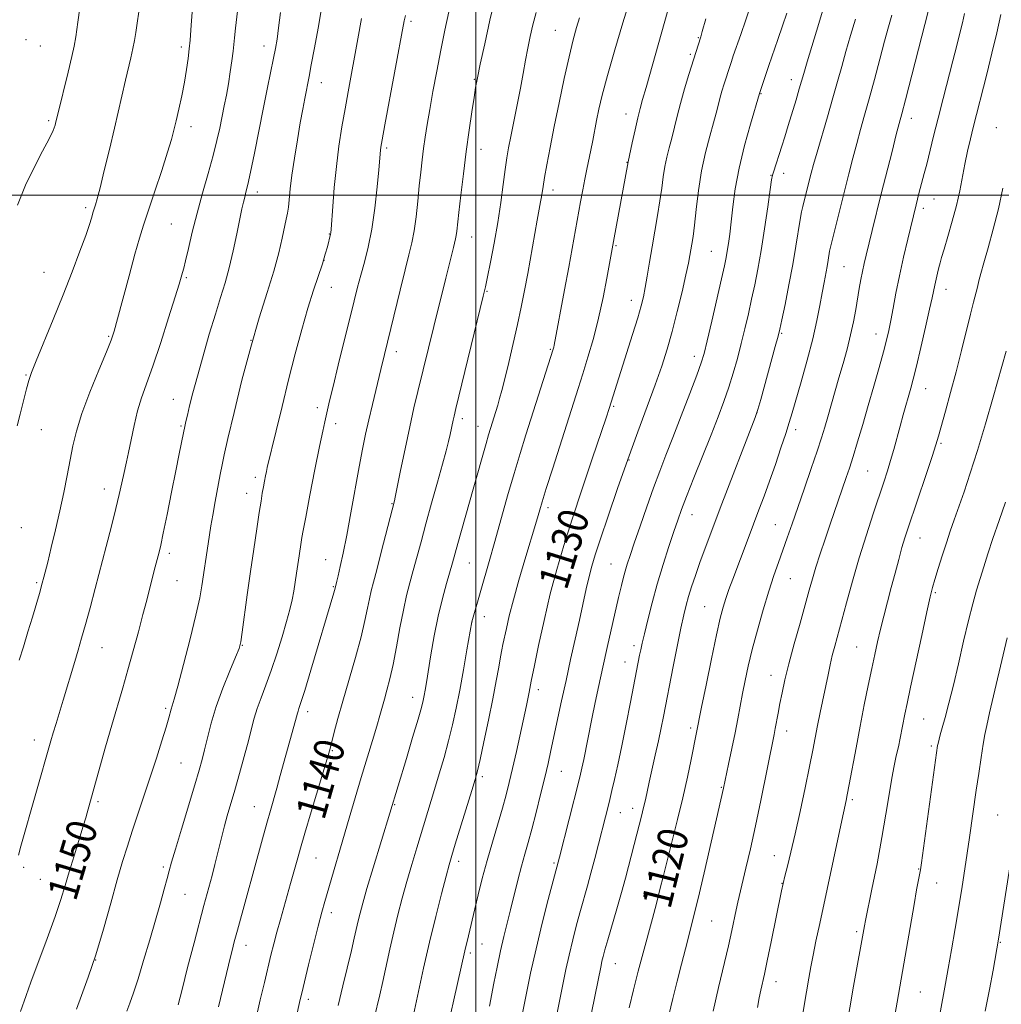
# Model space of a CAD drawing. Extents: x 2174800 to 2177700, y 309800 to 312700.
# Drawn here: x 2175378 to 2175640, y 311784 to 312047 of the extents above; entities that cross this region are included whole.
import ezdxf
from ezdxf.enums import TextEntityAlignment as Align

# ---------------------------------------------------------------- set-up
doc = ezdxf.new("R2010")
doc.units = 0
doc.header["$MEASUREMENT"] = 0
for name, color, linetype, lineweight in [('CONTOUR INDEX', 41, 'Continuous', 13), ('CONTOUR INDEX LABEL', 244, 'Continuous', 0), ('CONTOUR INTERMEDIATE', 44, 'Continuous', 0), ('GRID LINE', 7, 'Continuous', 0), ('SPOT ELEVATION DTM', 2, 'Continuous', 13)]:
    doc.layers.add(name, color=color, linetype=linetype, lineweight=lineweight)
doc.styles.add('Style-WORKING', font='WORKING.shx')

msp = doc.modelspace()

# ---------------------------------------------------------------- linework, layer by layer
at = {"layer": 'CONTOUR INDEX', "flags": 128}
for points, elevation in [([(2175441.321, 311779.871), (2175442.598, 311785.479), (2175443.686, 311790.101), (2175445.433, 311797.314), (2175446.207, 311800.406), (2175447.025, 311803.515), (2175447.942, 311806.833), (2175450.665, 311816.419), (2175452.572, 311823.324), (2175453.301, 311825.899), (2175454.453, 311829.837), (2175456.162, 311835.578), (2175460.648, 311850.58), (2175461.185, 311852.477), (2175462.289, 311856.776), (2175463.249, 311860.402), (2175464.557, 311865.104), (2175467.932, 311876.727), (2175469.435, 311882.19), (2175470.482, 311886.535), (2175471.166, 311889.845), (2175471.66, 311892.378), (2175472.133, 311894.476), (2175472.736, 311896.804), (2175473.614, 311900.11), (2175474.833, 311904.803), (2175478.337, 311918.438), (2175478.547, 311919.459), (2175479.981, 311926.596), (2175481.162, 311932.373), (2175482.398, 311938.214), (2175483.527, 311943.238), (2175484.57, 311947.6109), (2175488.836, 311964.94), (2175492.041, 311977.792), (2175494.058, 311986.017), (2175494.6391, 311988.353), (2175494.803, 311989.216), (2175494.953, 311990.339), (2175495.5039, 311995.299), (2175496.035, 311999.943), (2175496.712, 312005.619), (2175497.471, 312011.609), (2175498.246, 312017.261), (2175498.963, 312022.175), (2175499.547, 312026.015), (2175499.975, 312028.708), (2175500.4429, 312031.238), (2175501.195, 312034.852), (2175502.384, 312040.337), (2175503.779, 312046.632), (2175505.0501, 312052.218)], 1140), ([(2175378.707, 311782.338), (2175380.18, 311786.5929), (2175381.468, 311790.171), (2175385.801, 311801.826), (2175387.924, 311807.69), (2175389.448, 311812.215), (2175390.58, 311815.895), (2175391.669, 311819.578), (2175392.965, 311823.839), (2175395.404, 311831.723), (2175396.081, 311833.982), (2175396.449, 311835.291), (2175396.701, 311836.2411), (2175401.3769, 311852.884), (2175403.0151, 311858.626), (2175405.927, 311868.635), (2175407.313, 311873.454), (2175408.731, 311878.522), (2175410.104, 311883.556), (2175411.324, 311888.142), (2175412.314, 311891.963), (2175414.333, 311899.924), (2175415.602, 311904.788), (2175416.045, 311906.687), (2175416.735, 311909.885), (2175417.767, 311914.857), (2175418.973, 311920.765), (2175420.116, 311926.446), (2175421.008, 311930.964), (2175422.112, 311936.642), (2175422.444, 311938.268), (2175422.756, 311939.658), (2175423.1599, 311941.352), (2175423.762, 311943.817), (2175424.628, 311947.225), (2175425.814, 311951.669), (2175427.332, 311957.102), (2175429.006, 311962.893), (2175430.6181, 311968.2669), (2175432, 311972.687), (2175433.192, 311976.568), (2175434.291, 311980.562), (2175435.3591, 311985.093), (2175436.3389, 311989.676), (2175437.707, 311996.331), (2175438.104, 311998.1371), (2175438.429, 311999.461), (2175438.78, 312000.7901), (2175439.265, 312002.771), (2175439.99, 312006.093), (2175441.018, 312011.16), (2175443.444, 312023.375), (2175444.527, 312028.694), (2175446.146, 312036.481), (2175446.665, 312039.102), (2175447.072, 312041.546), (2175447.469, 312044.5569), (2175447.934, 312048.659)], 1150), ([(2175540.919, 311783.345), (2175542.05, 311788.133), (2175543.296, 311793.089), (2175544.591, 311798.008), (2175547.0741, 311807.112), (2175548.1529, 311811.15), (2175549.088, 311814.851), (2175550.004, 311818.595), (2175551.059, 311822.847), (2175553.789, 311833.557), (2175555.185, 311839.315), (2175556.404, 311844.782), (2175557.394, 311849.556), (2175560.174, 311863.473), (2175561.361, 311869.358), (2175562.794, 311876.3591), (2175564.136, 311882.728), (2175565.138, 311887.159), (2175565.905, 311890.091), (2175566.632, 311892.402), (2175567.483, 311894.841), (2175568.503, 311897.626), (2175572.564, 311908.457), (2175575.447, 311916.049), (2175576.835, 311919.74), (2175578.286, 311923.733), (2175579.837, 311928.1811), (2175581.337, 311932.624), (2175582.592, 311936.45), (2175583.493, 311939.318), (2175584.277, 311941.958), (2175586.689, 311950.235), (2175588.31, 311955.961), (2175589.804, 311961.6359), (2175590.916, 311966.523), (2175591.702, 311970.579), (2175592.298, 311973.936), (2175592.813, 311976.7209), (2175593.631, 311980.988), (2175593.919, 311982.649), (2175594.293, 311985.015), (2175594.432, 311985.758), (2175594.676, 311986.786), (2175599.391, 312005.69), (2175600.465, 312009.87), (2175601.507, 312013.761), (2175602.5421, 312017.441), (2175603.635, 312021.263), (2175604.858, 312025.644), (2175606.242, 312030.807), (2175607.663, 312036.193), (2175608.956, 312041.047), (2175610.005, 312044.841), (2175610.89, 312047.952)], 1120), ([(2175490.469, 311768.817), (2175497.127, 311798.486), (2175498.1, 311802.497), (2175499.755, 311809.659), (2175500.656, 311813.412), (2175501.754, 311817.786), (2175503.031, 311822.565), (2175504.443, 311827.51), (2175507.104, 311836.53), (2175508.088, 311840.0559), (2175508.927, 311843.35), (2175509.797, 311847.071), (2175510.818, 311851.632), (2175513.491, 311863.906), (2175514.242, 311867.489), (2175514.788, 311870.391), (2175515.663, 311874.617), (2175516.761, 311879.867), (2175518.223, 311886.594), (2175519.868, 311893.639), (2175521.574, 311900.158), (2175523.459, 311906.569), (2175525.699, 311913.611), (2175528.36, 311921.666), (2175531.058, 311929.704), (2175534.7249, 311940.596), (2175535.545, 311943.091), (2175538.657, 311952.964), (2175541.774, 311962.799), (2175543.167, 311967.294), (2175544.1, 311970.491), (2175544.696, 311972.9), (2175545.169, 311975.3289), (2175545.697, 311978.413), (2175546.307, 311982.102), (2175546.992, 311986.1681), (2175548.453, 311994.5419), (2175549.078, 311998.41), (2175549.554, 312001.826), (2175549.957, 312004.843), (2175550.392, 312007.568), (2175550.939, 312010.112), (2175551.57, 312012.601), (2175552.233, 312015.167), (2175553.637, 312020.995), (2175554.536, 312024.443), (2175555.643, 312028.272), (2175556.817, 312032.102), (2175559.976, 312042.173), (2175560.376, 312043.565), (2175561.327, 312046.965)], 1130), ([(2175595.7479, 311760.221), (2175600.704, 311789.116), (2175603.555, 311805.194), (2175603.841, 311806.6011), (2175605.579, 311814.984), (2175606.933, 311821.712), (2175608.253, 311828.686), (2175609.312, 311834.923), (2175610.142, 311840.204), (2175610.838, 311844.499), (2175611.479, 311847.842), (2175612.0751, 311850.518), (2175612.619, 311852.872), (2175613.107, 311855.182), (2175614.358, 311861.626), (2175614.934, 311864.404), (2175615.873, 311868.811), (2175618.852, 311882.603), (2175620.223, 311888.876), (2175621.12, 311892.866), (2175621.732, 311895.3259), (2175622.363, 311897.52), (2175623.242, 311900.418), (2175624.303, 311903.826), (2175625.402, 311907.2601), (2175626.443, 311910.383), (2175627.5, 311913.438), (2175630.115, 311920.869), (2175631.788, 311925.825), (2175633.71, 311931.874), (2175635.828, 311938.97), (2175637.8869, 311946.128), (2175641.3511, 311958.409)], 1110)]:
    msp.add_lwpolyline(points, dxfattribs=dict(at, elevation=elevation))
at = {"layer": 'CONTOUR INTERMEDIATE', "flags": 128}
for points, elevation in [([(2175377.8511, 311997.33), (2175380.05, 312002.625), (2175382.391, 312007.526), (2175384.589, 312011.73), (2175386.329, 312015.008), (2175387.387, 312017.224), (2175387.912, 312018.6111), (2175388.149, 312019.492), (2175388.635, 312021.53), (2175391.38, 312032.773), (2175392.371, 312036.888), (2175392.993, 312039.643), (2175393.439, 312042.173), (2175394.002, 312046.093), (2175396.745, 312065.894)], 1158), ([(2175472.963, 311780.563), (2175474.404, 311786.784), (2175475.202, 311790.2899), (2175477.104, 311798.934), (2175478.156, 311803.571), (2175479.244, 311808.08), (2175480.385, 311812.508), (2175481.611, 311816.967), (2175482.93, 311821.52), (2175484.277, 311826.008), (2175489.017, 311841.482), (2175490.276, 311845.654), (2175491.562, 311850.064), (2175492.767, 311854.481), (2175493.82, 311858.769), (2175494.774, 311863.172), (2175495.719, 311868.027), (2175496.703, 311873.455), (2175497.621, 311878.71), (2175498.916, 311886.2561), (2175503.547, 311902.344), (2175505.052, 311907.629), (2175508.486, 311919.795), (2175510.2061, 311925.748), (2175511.8149, 311931.096), (2175513.376, 311936.095), (2175520.6679, 311958.934), (2175520.804, 311959.438), (2175520.919, 311959.98), (2175523.661, 311974.738), (2175524.774, 311980.794), (2175527.917, 311998.214), (2175528.511, 312001.375), (2175529.074, 312004.252), (2175529.622, 312006.925), (2175530.674, 312011.989), (2175531.1779, 312014.538), (2175532.221, 312019.899), (2175532.837, 312022.877), (2175533.724, 312026.639), (2175535.104, 312031.8249), (2175537.071, 312038.687), (2175539.211, 312045.915), (2175542.002, 312055.192)], 1134), ([(2175378.117, 311824.046), (2175378.8121, 311826.404), (2175386.792, 311854.451), (2175387.419, 311856.61), (2175388.168, 311859.146), (2175390.0369, 311865.357), (2175393.161, 311875.628), (2175394.077, 311878.697), (2175394.986, 311881.84), (2175396.003, 311885.487), (2175397.213, 311889.954), (2175398.583, 311895.096), (2175401.539, 311906.332), (2175402.938, 311911.747), (2175404.123, 311916.474), (2175405.004, 311920.202), (2175406.124, 311925.232), (2175406.981, 311928.902), (2175407.501, 311931.353), (2175408.164, 311934.712), (2175408.9689, 311938.598), (2175409.904, 311942.45), (2175410.977, 311945.94), (2175413.969, 311954.412), (2175416.044, 311960.65), (2175418.173, 311967.282), (2175419.922, 311972.84), (2175420.973, 311976.237), (2175421.901, 311979.373), (2175422.191, 311980.468), (2175422.674, 311982.487), (2175423.431, 311985.78), (2175424.46, 311990.124), (2175425.738, 311995.15), (2175427.214, 312000.486), (2175428.714, 312005.738), (2175430.035, 312010.504), (2175431.031, 312014.496), (2175431.772, 312017.866), (2175432.974, 312023.759), (2175433.548, 312026.651), (2175434.093, 312029.659), (2175434.59, 312032.809), (2175435.01, 312035.816), (2175435.323, 312038.315), (2175435.519, 312040.14), (2175435.693, 312041.917), (2175435.961, 312044.47), (2175436.919, 312052.864)], 1152), ([(2175378.341, 311875.97), (2175379.464, 311879.566), (2175380.682, 311883.534), (2175381.866, 311887.4661), (2175383.711, 311893.731), (2175384.495, 311896.487), (2175384.928, 311898.132), (2175385.944, 311902.163), (2175386.892, 311906.006), (2175388.0291, 311910.748), (2175389.185, 311915.811), (2175390.22, 311920.701), (2175391.119, 311925.256), (2175391.9, 311929.401), (2175392.629, 311933.175), (2175393.57, 311937.08), (2175395.033, 311941.734), (2175397.18, 311947.452), (2175399.563, 311953.341), (2175401.583, 311958.2039), (2175402.829, 311961.302), (2175403.643, 311963.727), (2175404.556, 311967.027), (2175407.6089, 311978.459), (2175409.178, 311984.203), (2175410.4091, 311988.474), (2175411.511, 311991.996), (2175414.497, 312001.034), (2175416.317, 312006.582), (2175417.88, 312011.441), (2175418.911, 312014.825), (2175419.5779, 312017.296), (2175420.16, 312019.755), (2175420.869, 312022.882), (2175421.6499, 312026.474), (2175422.376, 312030.104), (2175422.95, 312033.423), (2175423.371, 312036.382), (2175423.666, 312039.007), (2175423.863, 312041.329), (2175424.136, 312045.275), (2175424.54, 312049.935)], 1154), ([(2175503.653, 311783.798), (2175504.832, 311789.849), (2175505.699, 311794.193), (2175506.613, 311798.538), (2175507.487, 311802.355), (2175508.347, 311805.856), (2175509.248, 311809.4361), (2175511.225, 311817.375), (2175512.185, 311821.099), (2175513.064, 311824.3069), (2175513.94, 311827.412), (2175514.922, 311830.984), (2175516.072, 311835.388), (2175517.276, 311840.174), (2175518.376, 311844.685), (2175519.263, 311848.474), (2175520.035, 311851.932), (2175522.873, 311865.182), (2175524.057, 311870.615), (2175525.293, 311876.1611), (2175526.512, 311881.5821), (2175527.639, 311886.642), (2175529.464, 311895.028), (2175530.206, 311898.283), (2175530.916, 311901.046), (2175531.828, 311904.087), (2175533.214, 311908.335), (2175535.259, 311914.417), (2175537.782, 311921.762), (2175540.514, 311929.501), (2175543.206, 311936.874), (2175545.697, 311943.581), (2175547.847, 311949.431), (2175549.572, 311954.372), (2175551.006, 311958.892), (2175552.339, 311963.615), (2175553.701, 311968.922), (2175554.983, 311974.236), (2175556.013, 311978.736), (2175556.6739, 311981.832), (2175557.062, 311983.857), (2175557.588, 311986.921), (2175557.897, 311988.969), (2175558.274, 311991.962), (2175558.7459, 311996.175), (2175559.368, 312001.193), (2175560.201, 312006.431), (2175561.26, 312011.365), (2175562.385, 312015.711), (2175563.369, 312019.248), (2175564.065, 312021.8609), (2175564.573, 312023.868), (2175565.051, 312025.693), (2175565.617, 312027.65), (2175566.217, 312029.607), (2175567.7809, 312034.572), (2175568.122, 312035.619), (2175568.63, 312037.12), (2175570.601, 312042.7659), (2175571.962, 312046.705), (2175573.287, 312050.685)], 1128), ([(2175519.167, 311769.4519), (2175523.183, 311789.522), (2175524, 311793.507), (2175524.854, 311797.376), (2175525.831, 311801.418), (2175526.876, 311805.472), (2175527.901, 311809.266), (2175529.755, 311815.835), (2175530.699, 311819.243), (2175531.72, 311823.085), (2175535.552, 311838.074), (2175536.2991, 311841.251), (2175536.969, 311844.162), (2175537.854, 311848.135), (2175538.912, 311853.127), (2175540.084, 311858.95), (2175541.235, 311864.837), (2175543.68, 311877.335), (2175543.972, 311878.773), (2175544.349, 311880.5219), (2175544.934, 311883.0571), (2175545.82, 311886.712), (2175546.987, 311891.253), (2175548.388, 311896.301), (2175549.948, 311901.466), (2175551.495, 311906.297), (2175552.829, 311910.332), (2175553.848, 311913.353), (2175554.841, 311916.124), (2175556.193, 311919.657), (2175558.157, 311924.633), (2175562.71, 311936.078), (2175564.585, 311940.863), (2175566.119, 311944.95), (2175567.427, 311948.736), (2175568.613, 311952.548), (2175569.711, 311956.434), (2175570.741, 311960.3749), (2175571.719, 311964.345), (2175572.646, 311968.302), (2175573.523, 311972.2), (2175574.354, 311976.07), (2175575.177, 311980.257), (2175576.036, 311985.184), (2175576.946, 311991.006), (2175577.799, 311996.817), (2175578.462, 312001.446), (2175578.849, 312004.075), (2175579.078, 312005.31), (2175579.313, 312006.114), (2175581.525, 312012.999), (2175582.325, 312015.5459), (2175583.253, 312018.54), (2175585.344, 312025.412), (2175586.208, 312028.305), (2175587.405, 312032.413), (2175588.316, 312035.47), (2175591.431, 312045.75), (2175592.942, 312050.796)], 1124), ([(2175377.825, 311938.435), (2175378.5819, 311941.619), (2175379.461, 311945.177), (2175380.26, 311948.314), (2175380.879, 311950.553), (2175381.611, 311952.679), (2175382.85, 311955.792), (2175387.38, 311966.804), (2175390.029, 311973.355), (2175392.464, 311979.568), (2175394.519, 311984.992), (2175396.073, 311989.254), (2175397.055, 311992.111), (2175397.598, 311993.838), (2175398.067, 311995.489), (2175398.666, 311997.366), (2175399.119, 311998.972), (2175399.882, 312001.923), (2175401.017, 312006.536), (2175402.363, 312012.131), (2175403.701, 312017.781), (2175406.677, 312030.611), (2175408.089, 312036.605), (2175408.631, 312039.04), (2175409.055, 312041.195), (2175409.415, 312043.338), (2175409.781, 312045.787), (2175410.21, 312048.88)], 1156), ([(2175393.596, 311782.978), (2175394.971, 311786.579), (2175396.752, 311791.473), (2175398.754, 311797.473), (2175400.802, 311804.283), (2175402.755, 311811.194), (2175404.48, 311817.391), (2175405.903, 311822.313), (2175407.164, 311826.417), (2175408.462, 311830.416), (2175411.574, 311839.732), (2175413.257, 311844.815), (2175414.898, 311849.876), (2175416.356, 311854.488), (2175417.485, 311858.172), (2175418.189, 311860.603), (2175418.829, 311862.975), (2175419.107, 311863.8601), (2175419.624, 311865.571), (2175420.596, 311869.049), (2175422.131, 311874.81), (2175423.894, 311881.663), (2175425.443, 311887.993), (2175426.447, 311892.588), (2175427.03, 311895.852), (2175428.674, 311907.033), (2175429.033, 311909.402), (2175429.416, 311911.793), (2175429.912, 311914.6701), (2175430.573, 311918.302), (2175431.9271, 311925.533), (2175432.411, 311928.045), (2175432.987, 311930.7671), (2175433.977, 311935.123), (2175435.604, 311942.065), (2175437.708, 311950.64), (2175440.03, 311959.423), (2175442.33, 311967.246), (2175444.439, 311973.97), (2175446.205, 311979.715), (2175447.518, 311984.57), (2175448.44, 311988.516), (2175449.521, 311993.569), (2175449.836, 311995.147), (2175450.072, 311996.756), (2175450.572, 312001.653), (2175451.017, 312005.311), (2175451.679, 312009.842), (2175452.464, 312014.711), (2175453.237, 312019.244), (2175453.893, 312022.91), (2175454.4221, 312025.733), (2175455.589, 312031.63), (2175456.173, 312034.684), (2175457.021, 312039.238), (2175457.969, 312044.456), (2175458.794, 312049.1801)], 1148), ([(2175407.032, 311782.442), (2175407.818, 311784.565), (2175408.792, 311787.3051), (2175410.017, 311791.027), (2175411.511, 311795.912), (2175413.125, 311801.395), (2175415.971, 311811.285), (2175417.009, 311814.955), (2175417.777, 311817.749), (2175418.328, 311819.853), (2175418.942, 311822.135), (2175419.954, 311825.635), (2175421.566, 311830.981), (2175425.155, 311842.732), (2175426.331, 311846.668), (2175427.114, 311849.494), (2175427.756, 311852.131), (2175428.488, 311855.335), (2175429.465, 311859.2021), (2175430.824, 311863.663), (2175432.608, 311868.535), (2175434.4809, 311873.1761), (2175436.017, 311876.83), (2175436.916, 311879.081), (2175437.393, 311880.864), (2175437.788, 311883.454), (2175439.134, 311893.426), (2175439.984, 311899.604), (2175440.841, 311905.608), (2175441.634, 311910.984), (2175442.295, 311915.338), (2175442.779, 311918.421), (2175443.1331, 311920.553), (2175443.424, 311922.196), (2175443.707, 311923.72), (2175443.98, 311925.129), (2175444.225, 311926.334), (2175444.4609, 311927.404), (2175446.802, 311937.15), (2175448.379, 311943.646), (2175450.133, 311950.744), (2175451.906, 311957.704), (2175453.63, 311964.165), (2175455.262, 311969.867), (2175456.756, 311974.6141), (2175459.127, 311981.6439), (2175459.918, 311984.205), (2175460.473, 311986.206), (2175461.333, 311989.535), (2175461.395, 311989.924), (2175461.476, 311990.903), (2175461.898, 311996.984), (2175462.302, 312002.032), (2175462.853, 312007.564), (2175463.551, 312012.993), (2175464.344, 312018.157), (2175465.166, 312023.003), (2175465.971, 312027.533), (2175468.544, 312041.608), (2175469.557, 312047.058)], 1146), ([(2175420.707, 311784.1), (2175421.732, 311788.22), (2175423.235, 311794.074), (2175424.937, 311800.609), (2175427.57, 311810.573), (2175429.752, 311818.632), (2175430.513, 311821.516), (2175431.224, 311824.332), (2175432.405, 311829.343), (2175433.028, 311831.824), (2175433.782, 311834.53), (2175435.789, 311841.375), (2175437.045, 311845.765), (2175438.317, 311850.343), (2175439.425, 311854.497), (2175440.257, 311857.7939), (2175440.963, 311860.513), (2175441.76, 311863.114), (2175442.814, 311865.996), (2175444.0941, 311869.329), (2175445.515, 311873.226), (2175446.988, 311877.685), (2175448.384, 311882.2459), (2175449.567, 311886.334), (2175450.44, 311889.537), (2175451.061, 311892.091), (2175451.526, 311894.393), (2175451.92, 311896.759), (2175452.273, 311899.179), (2175452.927, 311903.82), (2175453.465, 311907.428), (2175453.674, 311908.72), (2175454.013, 311910.587), (2175454.687, 311914.1239), (2175455.81, 311919.957), (2175457.145, 311926.816), (2175458.363, 311932.964), (2175459.216, 311937.084), (2175459.765, 311939.563), (2175461.069, 311945.167), (2175461.983, 311948.959), (2175463.371, 311954.601), (2175467.634, 311971.835), (2175468.531, 311975.414), (2175469.382, 311978.622), (2175470.3371, 311982.079), (2175471.34, 311986.094), (2175472.287, 311990.9), (2175473.087, 311996.521), (2175473.713, 312002.148), (2175474.153, 312006.761), (2175474.622, 312011.929), (2175474.742, 312012.7779), (2175475.076, 312014.687), (2175475.82, 312018.744), (2175480.962, 312046.436), (2175481.2459, 312047.872)], 1144), ([(2175431.47, 311783.589), (2175434.63, 311796.903), (2175435.057, 311798.585), (2175435.657, 311800.863), (2175436.509, 311804.0151), (2175443.157, 311828.341), (2175444.306, 311832.506), (2175445.267, 311835.895), (2175446.9801, 311841.8629), (2175447.924, 311845.256), (2175451.953, 311859.929), (2175452.476, 311861.899), (2175452.639, 311862.433), (2175452.882, 311863.122), (2175453.403, 311864.687), (2175454.42, 311867.936), (2175456.043, 311873.296), (2175462.212, 311893.934), (2175462.569, 311895.226), (2175463.0101, 311897.038), (2175463.354, 311898.518), (2175463.908, 311900.969), (2175464.669, 311904.531), (2175465.623, 311909.317), (2175466.734, 311915.268), (2175468.956, 311927.537), (2175469.848, 311932.289), (2175470.65, 311936.265), (2175471.491, 311940.084), (2175472.453, 311944.165), (2175474.736, 311953.528), (2175475.687, 311957.529), (2175479.832, 311974.634), (2175481.175, 311980.046), (2175482.212, 311984.077), (2175482.979, 311987.244), (2175483.578, 311990.41), (2175484.094, 311994.215), (2175484.553, 311998.401), (2175484.968, 312002.488), (2175485.352, 312006.109), (2175485.726, 312009.339), (2175486.112, 312012.368), (2175486.538, 312015.406), (2175487.059, 312018.762), (2175487.736, 312022.764), (2175488.606, 312027.62), (2175489.62, 312033.04), (2175490.706, 312038.61), (2175491.793, 312043.953), (2175492.824, 312048.8481)], 1142), ([(2175448.814, 311765.371), (2175453.245, 311785.55), (2175453.65, 311787.252), (2175455.477, 311794.752), (2175456.803, 311800.145), (2175458.044, 311805.111), (2175458.996, 311808.776), (2175459.8, 311811.683), (2175466.261, 311833.842), (2175467.881, 311839.335), (2175469.499, 311844.758), (2175472.479, 311854.59), (2175473.627, 311858.4231), (2175474.446, 311861.267), (2175475.646, 311865.593), (2175476.3389, 311868.026), (2175477.138, 311871.051), (2175478.004, 311874.882), (2175478.904, 311879.582), (2175479.813, 311884.627), (2175480.711, 311889.344), (2175481.587, 311893.246), (2175482.461, 311896.602), (2175483.361, 311899.871), (2175485.414, 311907.573), (2175486.713, 311912.371), (2175488.24, 311917.855), (2175489.803, 311923.407), (2175491.153, 311928.25), (2175492.106, 311931.808), (2175492.728, 311934.294), (2175493.147, 311936.119), (2175493.972, 311939.98), (2175494.215, 311941.049), (2175494.707, 311943.083), (2175502.02, 311973.035), (2175502.607, 311975.5591), (2175503.154, 311978.15), (2175503.952, 311982.109), (2175504.915, 311987.168), (2175505.865, 311992.664), (2175506.658, 311997.999), (2175507.295, 312002.816), (2175507.811, 312006.82), (2175508.256, 312009.889), (2175508.724, 312012.583), (2175509.326, 312015.635), (2175511.034, 312024.026), (2175511.908, 312028.464), (2175512.648, 312032.435), (2175513.284, 312035.963), (2175513.879, 312039.1841), (2175514.497, 312042.25), (2175515.206, 312045.353), (2175516.073, 312048.702)], 1138), ([(2175463.378, 311783.902), (2175464.611, 311789.176), (2175466.85, 311798.572), (2175467.619, 311801.896), (2175468.66, 311806.493), (2175469.16, 311808.539), (2175469.876, 311811.181), (2175471.015, 311815.1), (2175472.672, 311820.623), (2175481.514, 311849.791), (2175483.1869, 311855.378), (2175484.622, 311860.241), (2175485.515, 311863.4), (2175485.983, 311865.256), (2175486.248, 311866.558), (2175486.507, 311867.997), (2175486.853, 311870.043), (2175488.061, 311877.426), (2175488.952, 311882.513), (2175489.986, 311887.706), (2175491.1081, 311892.429), (2175492.194, 311896.4529), (2175493.776, 311901.9889), (2175495.201, 311907.118), (2175499.321, 311921.622), (2175502.75, 311933.786), (2175503.42, 311936.084), (2175503.927, 311937.743), (2175505.38, 311942.333), (2175505.884, 311943.999), (2175506.374, 311945.72), (2175506.947, 311947.89), (2175507.73, 311950.997), (2175508.794, 311955.331), (2175510.003, 311960.395), (2175511.166, 311965.493), (2175512.145, 311970.117), (2175513, 311974.511), (2175513.842, 311979.108), (2175516.382, 311993.328), (2175517.2681, 311998.149), (2175517.503, 311999.492), (2175517.933, 312002.301), (2175518.321, 312004.639), (2175518.94, 312008.091), (2175519.801, 312012.652), (2175520.897, 312018.2309), (2175522.196, 312024.614), (2175523.569, 312031.104), (2175524.864, 312036.884), (2175525.964, 312041.337), (2175526.8839, 312044.654), (2175527.676, 312047.228)], 1136), ([(2175482.89, 311778.915), (2175484.7449, 311787.6209), (2175486.116, 311793.905), (2175487.696, 311800.852), (2175489.3359, 311807.667), (2175490.858, 311813.717), (2175492.077, 311818.413), (2175492.901, 311821.477), (2175493.601, 311823.895), (2175494.541, 311826.966), (2175498.957, 311841.275), (2175499.845, 311844.202), (2175500.457, 311846.481), (2175501.147, 311849.499), (2175502.17, 311854.229), (2175503.382, 311859.994), (2175504.543, 311865.705), (2175505.459, 311870.467), (2175506.133, 311874.159), (2175506.613, 311876.853), (2175506.958, 311878.707), (2175507.263, 311880.215), (2175508.157, 311884.428), (2175508.934, 311887.79), (2175510.046, 311892.121), (2175511.514, 311897.34), (2175513.101, 311902.734), (2175516.167, 311913.018), (2175517.055, 311916.106), (2175517.687, 311918.218), (2175518.786, 311921.757), (2175520.5, 311927.176), (2175527.285, 311948.437), (2175528.523, 311952.357), (2175529.899, 311956.806), (2175531.346, 311961.791), (2175532.732, 311967.169), (2175533.943, 311972.71), (2175534.926, 311977.824), (2175536.671, 311987.599), (2175540.617, 312008.86), (2175541.703, 312013.907), (2175542.453, 312017.342), (2175543.185, 312020.56), (2175543.803, 312023.031), (2175544.467, 312025.423), (2175545.405, 312028.7061), (2175551.144, 312049.236)], 1132), ([(2175509.299, 311765.724), (2175513.45, 311786.769), (2175514.635, 311792.537), (2175516.068, 311799.01), (2175517.7151, 311805.846), (2175519.331, 311812.208), (2175522.289, 311823.449), (2175527.492, 311843.72), (2175527.927, 311845.593), (2175528.282, 311847.214), (2175528.761, 311849.524), (2175530.9129, 311860.383), (2175531.798, 311864.692), (2175532.765, 311869.254), (2175533.834, 311874.15), (2175534.994, 311879.336), (2175538.054, 311892.731), (2175538.814, 311895.892), (2175539.294, 311897.781), (2175539.816, 311899.701), (2175540.385, 311901.6061), (2175541.136, 311903.916), (2175542.2341, 311907.174), (2175543.775, 311911.694), (2175545.577, 311916.897), (2175547.382, 311921.977), (2175549.021, 311926.385), (2175550.654, 311930.609), (2175552.526, 311935.3929), (2175554.767, 311941.164), (2175557.045, 311947.089), (2175558.911, 311952.015), (2175560.0711, 311955.231), (2175560.833, 311957.784), (2175561.658, 311961.158), (2175562.871, 311966.343), (2175565.48, 311977.643), (2175566.273, 311981.155), (2175566.731, 311983.341), (2175567.037, 311985.063), (2175567.343, 311987.061), (2175567.683, 311989.599), (2175568.063, 311992.8179), (2175568.513, 311996.829), (2175569.168, 312001.615), (2175570.186, 312007.127), (2175571.635, 312013.16), (2175573.207, 312018.888), (2175575.616, 312027.105), (2175576.487, 312029.752), (2175577.187, 312031.839), (2175578.116, 312034.55), (2175580.505, 312041.425), (2175581.742, 312045.0709), (2175582.856, 312048.492)], 1126), ([(2175551.453, 311781.347), (2175552.534, 311785.793), (2175553.687, 311790.449), (2175554.821, 311794.963), (2175555.8601, 311799.04), (2175557.42, 311805.023), (2175558.159, 311807.941), (2175559.239, 311812.449), (2175560.83, 311819.298), (2175565.998, 311841.9), (2175567.387, 311848.2959), (2175568.268, 311852.408), (2175569.137, 311856.621), (2175569.865, 311860.389), (2175571.1, 311867.118), (2175571.774, 311870.581), (2175572.602, 311874.426), (2175573.675, 311878.882), (2175575.04, 311884.036), (2175576.562, 311889.414), (2175578.067, 311894.396), (2175579.417, 311898.531), (2175580.6441, 311902.032), (2175581.82, 311905.279), (2175583.019, 311908.631), (2175584.331, 311912.364), (2175585.849, 311916.731), (2175587.606, 311921.823), (2175589.3979, 311927.064), (2175590.962, 311931.715), (2175592.116, 311935.262), (2175592.988, 311938.096), (2175593.786, 311940.834), (2175596.758, 311951.229), (2175597.872, 311955.086), (2175598.9469, 311958.939), (2175599.896, 311962.685), (2175600.657, 311966.229), (2175601.26, 311969.512), (2175602.21, 311975.114), (2175602.633, 311977.466), (2175603.054, 311979.6201), (2175603.503, 311981.702), (2175604.041, 311984.008), (2175605.646, 311990.563), (2175608.072, 312000.315), (2175610.93, 312011.6481), (2175612.076, 312016.136), (2175612.846, 312019.087), (2175613.53, 312021.66), (2175614.518, 312025.42), (2175620.586, 312048.905)], 1118), ([(2175563.276, 311782.462), (2175564.716, 311788.718), (2175567.34, 311799.853), (2175568.255, 311803.9161), (2175569.429, 311809.414), (2175569.882, 311811.448), (2175572.009, 311820.552), (2175573.175, 311825.706), (2175574.508, 311831.82), (2175575.928, 311838.598), (2175579.507, 311856.155), (2175579.826, 311857.796), (2175580.563, 311861.874), (2175581.035, 311864.405), (2175581.612, 311867.281), (2175582.383, 311870.732), (2175583.454, 311875.044), (2175584.867, 311880.31), (2175586.409, 311885.859), (2175588.863, 311894.629), (2175589.736, 311897.7), (2175590.6561, 311900.756), (2175591.801, 311904.331), (2175593.104, 311908.263), (2175594.441, 311912.211), (2175598.747, 311924.653), (2175599.603, 311927.2199), (2175600.575, 311930.278), (2175601.764, 311934.175), (2175603.134, 311938.78), (2175604.611, 311943.845), (2175606.11, 311949.08), (2175607.504, 311954.034), (2175608.653, 311958.221), (2175609.467, 311961.345), (2175610.061, 311963.891), (2175610.598, 311966.539), (2175611.218, 311969.839), (2175611.979, 311973.83), (2175612.915, 311978.422), (2175614.021, 311983.42), (2175615.14, 311988.2241), (2175617.363, 311997.414), (2175618.111, 312000.363), (2175619.51, 312005.696), (2175620.163, 312008.252), (2175622.02, 312015.73), (2175623.212, 312020.484), (2175624.543, 312025.696), (2175627.149, 312035.791), (2175628.184, 312039.842), (2175629.014, 312043.168), (2175629.672, 312045.936), (2175630.21, 312048.378)], 1116), ([(2175575.053, 311783.4), (2175575.56, 311785.955), (2175575.997, 311788.005), (2175576.945, 311792.259), (2175577.697, 311795.803), (2175578.739, 311800.895), (2175581.484, 311814.497), (2175581.92, 311816.495), (2175582.3841, 311818.393), (2175583.062, 311821.058), (2175583.98, 311824.768), (2175585.125, 311829.656), (2175586.454, 311835.666), (2175587.803, 311842.003), (2175588.977, 311847.685), (2175589.842, 311852.012), (2175591.111, 311858.567), (2175591.8, 311862.029), (2175593.868, 311872.105), (2175594.445, 311874.779), (2175595.019, 311877.242), (2175595.645, 311879.691), (2175598.78, 311891.237), (2175600.392, 311897.058), (2175602.1941, 311903.265), (2175604.09, 311909.384), (2175605.921, 311915.021), (2175608.75, 311923.485), (2175609.716, 311926.453), (2175610.554, 311929.22), (2175611.383, 311932.19), (2175613.056, 311938.418), (2175613.88, 311941.3601), (2175615.948, 311948.509), (2175616.591, 311950.934), (2175617.4451, 311954.41), (2175618.606, 311959.335), (2175619.865, 311964.79), (2175620.937, 311969.528), (2175621.618, 311972.634), (2175622.318, 311975.966), (2175622.671, 311977.536), (2175623.059, 311979.177), (2175623.423, 311980.6669), (2175623.742, 311981.915), (2175624.145, 311983.359), (2175624.798, 311985.567), (2175625.802, 311988.914), (2175626.98, 311992.9999), (2175628.093, 311997.23), (2175628.961, 312001.135), (2175630.322, 312008.22), (2175631.056, 312011.662), (2175631.829, 312014.976), (2175632.575, 312018.013), (2175636.186, 312032.252), (2175637.554, 312037.7919), (2175638.851, 312043.265), (2175639.925, 312048.125)], 1114), ([(2175530.075, 311778.046), (2175533.383, 311794.567), (2175533.641, 311795.742), (2175533.947, 311796.989), (2175534.421, 311798.736), (2175535.184, 311801.398), (2175537.605, 311809.659), (2175538.871, 311814.065), (2175539.918, 311817.864), (2175540.746, 311821.0089), (2175542.921, 311829.628), (2175544.151, 311834.385), (2175544.727, 311836.712), (2175545.201, 311838.777), (2175546.223, 311843.477), (2175547.832, 311850.627), (2175548.678, 311854.478), (2175549.412, 311857.9921), (2175550.0081, 311860.984), (2175552.636, 311874.346), (2175553.695, 311879.668), (2175554.6849, 311884.545), (2175555.442, 311888.08), (2175556.064, 311890.65), (2175556.715, 311892.95), (2175557.529, 311895.56), (2175558.534, 311898.582), (2175559.729, 311902.003), (2175561.139, 311905.883), (2175562.9, 311910.586), (2175565.174, 311916.552), (2175574.468, 311940.666), (2175575.19, 311942.797), (2175575.939, 311945.447), (2175579.825, 311959.594), (2175580.567, 311962.347), (2175581.032, 311964.266), (2175581.565, 311966.756), (2175582.415, 311970.842), (2175583.4629, 311976.033), (2175584.493, 311981.456), (2175585.334, 311986.355), (2175586.463, 311993.519), (2175586.8279, 311995.545), (2175587.143, 311996.942), (2175587.9069, 311999.916), (2175589.387, 312005.808), (2175590.017, 312008.157), (2175590.937, 312011.386), (2175593.741, 312020.8651), (2175595.198, 312025.868), (2175596.4279, 312030.2641), (2175597.521, 312034.262), (2175598.636, 312038.259), (2175599.879, 312042.527), (2175601.16, 312046.851)], 1122), ([(2175585.178, 311770.264), (2175588.108, 311787.56), (2175588.751, 311791.263), (2175589.302, 311794.282), (2175589.899, 311797.332), (2175590.664, 311801.05), (2175591.658, 311805.766), (2175597.269, 311832.003), (2175598.717, 311838.5809), (2175599.017, 311840.102), (2175599.536, 311842.861), (2175601.342, 311852.615), (2175602.446, 311858.436), (2175603.548, 311864.054), (2175604.591, 311869.21), (2175605.528, 311873.736), (2175606.334, 311877.548), (2175607.079, 311880.926), (2175607.853, 311884.236), (2175608.728, 311887.769), (2175609.6899, 311891.5111), (2175610.702, 311895.372), (2175611.7271, 311899.234), (2175612.7069, 311902.8671), (2175613.586, 311906.009), (2175614.355, 311908.5879), (2175615.219, 311911.262), (2175620.006, 311925.476), (2175621.6, 311930.265), (2175622.616, 311933.425), (2175623.304, 311935.74), (2175625.161, 311942.3371), (2175626.546, 311947.3299), (2175628.036, 311952.902), (2175629.474, 311958.57), (2175631.8369, 311968.26), (2175632.636, 311971.465), (2175633.664, 311975.472), (2175634.07, 311977.111), (2175634.586, 311979.112), (2175635.377, 311981.95), (2175636.5431, 311985.953), (2175637.92, 311990.872), (2175639.2791, 311996.312), (2175640.431, 312001.86)], 1112), ([(2175610.596, 311775.128), (2175616.788, 311810.822), (2175617.485, 311814.725), (2175618.4731, 311820.124), (2175618.739, 311821.925), (2175623.084, 311853.208), (2175623.1981, 311853.814), (2175623.454, 311854.913), (2175623.753, 311856.084), (2175624.266, 311857.964), (2175625.048, 311860.751), (2175626.069, 311864.52), (2175627.281, 311869.317), (2175628.624, 311875.0501), (2175629.999, 311881.073), (2175631.299, 311886.602), (2175632.443, 311891.053), (2175633.463, 311894.644), (2175634.419, 311897.796), (2175635.383, 311900.912), (2175636.473, 311904.338), (2175637.821, 311908.4031), (2175639.48, 311913.233), (2175641.198, 311918.14)], 1108), ([(2175623.6961, 311781.538), (2175625.218, 311789.796), (2175625.93, 311793.772), (2175626.809, 311798.808), (2175627.775, 311804.49), (2175628.732, 311810.277), (2175629.592, 311815.6709), (2175630.318, 311820.358), (2175631.582, 311828.739), (2175633.38, 311841.37), (2175634.036, 311845.794), (2175634.689, 311850.066), (2175635.252, 311853.619), (2175635.692, 311856.166), (2175636.181, 311858.555), (2175636.9419, 311861.918), (2175641.609, 311881.921)], 1106), ([(2175635.7829, 311782.419), (2175636.908, 311788.2), (2175637.843, 311793.308), (2175639.291, 311801.613), (2175643.527, 311828.832)], 1104)]:
    msp.add_lwpolyline(points, dxfattribs=dict(at, elevation=elevation))
at = {"layer": 'GRID LINE', "flags": 128}
for points in [[(2175500, 310000), (2175500, 312500)], [(2177500, 312000), (2175000, 312000)]]:
    msp.add_lwpolyline(points, dxfattribs=at)
at = {"layer": 'SPOT ELEVATION DTM'}
for p in [(2175482.72, 312046.32, 1143.69), (2175521.24, 312043.88, 1136.9), (2175559.29, 312041.96, 1130.12), (2175380.16, 312041.38, 1159.44), (2175384.02, 312039.71, 1159.15), (2175421.59, 312039.44, 1154.38), (2175443.56, 312039.73, 1150.63), (2175557.16, 312037.53, 1130.27), (2175458.82, 312029.94, 1147.32), (2175499.59, 312030.87, 1140.12), (2175584.09, 312030.79, 1124.59), (2175576.04, 312027, 1125.91), (2175540.03, 312021.62, 1132.64), (2175386.16, 312019.85, 1158.26), (2175424.14, 312018.24, 1153.46), (2175616.06, 312020.46, 1117.42), (2175638.7, 312018, 1112.77), (2175476.27, 312012.54, 1143.72), (2175501.43, 312012.15, 1139.3), (2175540.29, 312008.74, 1132.06), (2175578.72, 312005.27, 1124.06), (2175582.04, 312005.75, 1123.46), (2175441.77, 312000.77, 1149.48), (2175520.55, 312001.37, 1135.48), (2175622.12, 311998.94, 1115.16), (2175396.1, 311996.64, 1156.32), (2175619.28, 311996.47, 1115.57), (2175418.9, 311992.26, 1153), (2175460.99, 311989.62, 1146.07), (2175498.9, 311988.78, 1139.27), (2175537.38, 311986.53, 1131.83), (2175562.8, 311984.95, 1126.94), (2175459.54, 311982.59, 1146.01), (2175384.97, 311979.36, 1156.85), (2175598.09, 311980.89, 1119.03), (2175422.9, 311977.98, 1151.8), (2175461.54, 311975.41, 1145.21), (2175502.96, 311974.36, 1137.89), (2175625.34, 311974.82, 1113.34), (2175541.49, 311971.92, 1130.61), (2175581.5, 311963.15, 1121.85), (2175402.21, 311962.33, 1154.16), (2175440.09, 311961.25, 1148), (2175606.63, 311962.95, 1116.68), (2175478.87, 311958.22, 1141.48), (2175519.85, 311958.82, 1134.16), (2175558.24, 311957, 1126.53), (2175380.15, 311952.03, 1156.12), (2175619.93, 311948.4, 1113.2), (2175419.46, 311945.57, 1150.78), (2175457.83, 311943.33, 1144.47), (2175536.79, 311943.69, 1129.79), (2175496.46, 311940.36, 1137.57), (2175574.94, 311941.98, 1122.01), (2175384.21, 311937.49, 1155.2), (2175421.47, 311938.39, 1150.16), (2175462.64, 311939.06, 1143.51), (2175500.58, 311938.36, 1136.71), (2175585.24, 311937.41, 1119.52), (2175624.01, 311933.83, 1111.78), (2175540.84, 311929.39, 1127.89), (2175604.4, 311926.43, 1115.01), (2175441.27, 311924.75, 1146.41), (2175401.07, 311921.67, 1152.62), (2175438.97, 311920.51, 1146.66), (2175477.69, 311917.7, 1140.09), (2175519.22, 311916.64, 1131.58), (2175557.64, 311914.77, 1123.3), (2175378.94, 311911.28, 1155.24), (2175579.81, 311912.15, 1118.88), (2175618.37, 311908.56, 1111.23), (2175418.36, 311904.51, 1149.61), (2175460, 311902.8, 1142.83), (2175498.26, 311901.93, 1135.09), (2175536.01, 311901.63, 1126.91), (2175583.86, 311897.71, 1117.08), (2175383.02, 311896.64, 1154.21), (2175420.4, 311897.18, 1149.1), (2175462.02, 311895.61, 1142.13), (2175622.45, 311893.99, 1109.8), (2175560.96, 311890.24, 1120.91), (2175502.31, 311887.59, 1133.36), (2175499.04, 311886.2, 1133.97), (2175400.42, 311879.37, 1151.17), (2175437.78, 311879.95, 1145.93), (2175542.14, 311879.9, 1124.43), (2175601.49, 311879.52, 1112.92), (2175539.75, 311875.47, 1124.74), (2175578.67, 311871.94, 1116.69), (2175483.17, 311866.08, 1136.65), (2175516.71, 311868.14, 1129.5), (2175417.39, 311863.18, 1148.25), (2175455.25, 311862.27, 1141.52), (2175619.35, 311860.35, 1109.07), (2175557.31, 311857.87, 1120.34), (2175582.81, 311857.15, 1115.41), (2175382.34, 311854.67, 1152.6), (2175621.38, 311853.15, 1108.28), (2175461.76, 311851.83, 1139.87), (2175421.48, 311848.55, 1146.99), (2175501.73, 311844.91, 1131.67), (2175522.81, 311846.36, 1127.13), (2175565.46, 311842.11, 1118.11), (2175399.31, 311838.31, 1149.73), (2175478.4, 311837.45, 1135.88), (2175600.35, 311838.85, 1111.73), (2175440.98, 311836.9, 1142.83), (2175538.52, 311835.3, 1123.23), (2175541.82, 311836.54, 1122.59), (2175639.04, 311834.7, 1104.89), (2175579.53, 311823.91, 1114.77), (2175457.39, 311823.22, 1139.1), (2175495.48, 311822.41, 1131.53), (2175520.81, 311821.96, 1126.23), (2175379.52, 311820.74, 1151.69), (2175416.76, 311820.86, 1146.3), (2175618.05, 311820.34, 1108.08), (2175384.02, 311817.58, 1151.04), (2175581.6, 311816.54, 1114.05), (2175622.79, 311816.63, 1107.18), (2175422.51, 311813.53, 1145.09), (2175544.72, 311813.16, 1120.75), (2175461.49, 311808.7, 1137.51), (2175562.83, 311806.44, 1117.08), (2175601.49, 311803.59, 1110.29), (2175501.7, 311800.35, 1129.12), (2175639.76, 311800.79, 1103.9), (2175438.77, 311799.99, 1141.37), (2175498.54, 311797.93, 1129.69), (2175398.7, 311796.1, 1148), (2175537.2, 311795.08, 1121.19), (2175580.05, 311790.26, 1113.38), (2175618.46, 311787.51, 1107.07), (2175455.42, 311785.55, 1137.59)]:
    msp.add_point(p, dxfattribs=at)

# ---------------------------------------------------------------- texts
at = {"layer": 'CONTOUR INDEX LABEL', "style": 'Style-WORKING', "width": 0.875}
for s, rotation, p in [('1130', 72.700004, (2175520.372, 311895.566, 1130)), ('1140', 73.999999, (2175455.744, 311834.172, 1140)), ('1150', 73.400001, (2175389.561, 311812.582, 1150)), ('1120', 75.999999, (2175547.936, 311810.337, 1120))]:
    msp.add_text(s, height=8, rotation=rotation, dxfattribs=at).set_placement(p, align=Align.MIDDLE_LEFT)

doc.saveas('drawing.dxf')
